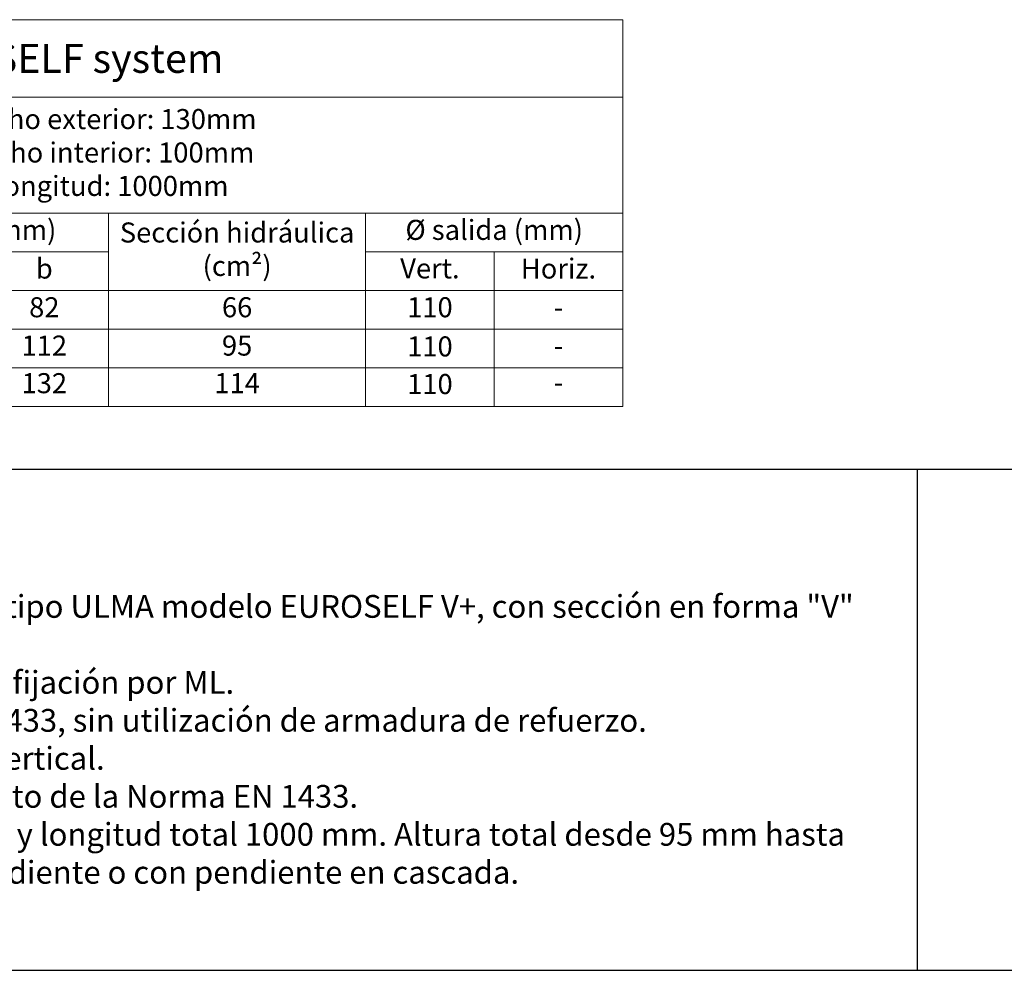
# Model space of a CAD drawing. Units: millimetres. Extents: x 0 to 1758, y 0 to 1216.
# Drawn here: x 824 to 1416, y 0 to 571 of the extents above; entities that cross this region are included whole.
import ezdxf

# ---------------------------------------------------------------- set-up
doc = ezdxf.new("R2010")
doc.units = ezdxf.units.MM
doc.layers.add('Description_ES', color=7, linetype='Continuous', lineweight=9)
doc.layers.add('Part_Channel', color=7, linetype='Continuous', lineweight=9)
doc.styles.add('Texto', font='GOTHIC.TTF')

msp = doc.modelspace()

# ---------------------------------------------------------------- linework, layer by layer
for p, q in [((1363.31475, 300.70704), (0, 300.70704)), ((1757.87809, 300.70704), (1363.31475, 300.70704)), ((1363.31475, 300.70704), (1363.31475, 0))]:
    msp.add_line(p, q)
at = {"ltscale": 25.4}
for p, q in [((0, 0), (1757.87809, 0)), ((0, 0), (1406.30247, 0)), ((682.58032, 0), (1757.87809, 0))]:
    msp.add_line(p, q, dxfattribs=at)
at = {"layer": 'Part_Channel'}
for p, q in [((514.36108, 570.87087), (1186.4074, 570.87087)), ((1186.4074, 338.55087), (1186.4074, 570.87087)), ((514.36108, 524.40687), (1186.4074, 524.40687))]:
    msp.add_line(p, q, dxfattribs=at)
at = {"layer": 'Part_Channel', "color": 251}
for p, q in [((514.36108, 454.71087), (1186.4074, 454.71087)), ((877.555, 338.55087), (877.555, 454.71087)), ((1031.9812, 454.71087), (1031.9812, 338.55087)), ((877.555, 431.47887), (723.12027, 431.4504)), ((1031.9812, 431.47887), (1186.4074, 431.47887)), ((1109.1943, 431.47887), (1109.1943, 338.55087)), ((514.36108, 408.24687), (1186.4074, 408.24687)), ((514.36108, 385.01487), (1186.4074, 385.01487)), ((514.36108, 361.78287), (1186.4074, 361.78287))]:
    msp.add_line(p, q, dxfattribs=at)
at = {"layer": 'Part_Channel', "color": 0}
msp.add_line((514.36108, 338.55087), (1186.4074, 338.55087), dxfattribs=at)

# ---------------------------------------------------------------- texts
at = {"layer": 'Description_ES', "style": 'Texto'}
for s, insert, char_height, width, attachment_point in [('Ancho exterior: 130mm\\PAncho interior: 100mm\\PLongitud: 1000mm', (877.55503, 489.55887), 12.0434688, 617.7047487, 5), ('Altura (mm)', (800.33273, 443.08063), 12.0434688, 154.4445451, 5), ('Sección hidráulica (cm²)', (954.7681, 431.47887), 12.0434688, 154.4262, 5), ('Ø salida (mm)', (1109.1943, 443.09487), 12.0434688, 154.4262, 5), ('{\\fCentury Gothic|b1|i1|c0|p34;\\H1.023x;Descripción}\\PCanal de drenaje lineal de Hormigón Polímero tipo ULMA modelo EUROSELF V+, con sección en forma "V" optimizada V+ y efecto autolimpiante.\\PSistema de fijación con cancela, dos puntos de fijación por ML.\\PClases de Carga hasta C250, según Norma EN 1433, sin utilización de armadura de refuerzo.\\PCon machimbrado de alineación horizontal y vertical.\\PDeclaración de Prestaciones DdP y cumplimiento de la Norma EN 1433.\\P{\\C0;Ancho exterior 130 mm, ancho interior 100 mm y longitud total 1000 mm. Altura total desde 95 mm hasta 145 mm, con posibilidad de instalación sin pendiente o con pendiente en cascada.}', (410.56333, 150.35352), 13.68576, 936.7514179, 4)]:
    msp.add_mtext(s, dxfattribs=dict(at, insert=insert, char_height=char_height, width=width, attachment_point=attachment_point))
at = {"layer": 'Part_Channel', "attachment_point": 5, "style": 'Texto'}
for s, insert, char_height, width in [('{\\C251;SELF} system', (877.55503, 547.63887), 17.3877581, 617.7047487), ('b', (838.94633, 419.84863), 12.04347, 77.2173897), ('Vert.', (1070.58775, 419.95732), 12.043469, 77.2131), ('Horiz.', (1147.80085, 419.86287), 12.043469, 77.2131), ('82', (838.94847, 396.62731), 12.043469, 77.2131115), ('66', (954.7681, 396.63087), 12.043469, 154.4262), ('110', (1070.58775, 396.63087), 12.043469, 77.2131), ('-', (1147.80085, 396.63087), 12.04347, 77.2131), ('112', (838.94847, 373.60684), 12.043469, 77.2131115), ('95', (954.7681, 373.60684), 12.043469, 154.4262), ('110', (1070.58775, 373.09362), 12.043469, 77.2131), ('-', (1147.80085, 373.60684), 12.04347, 77.2131), ('132', (838.94847, 351.02482), 12.043469, 77.2131115), ('114', (954.7681, 351.02482), 12.043469, 154.4262), ('110', (1070.58775, 350.51159), 12.043469, 77.2131), ('-', (1147.80085, 351.53805), 12.04347, 77.2131)]:
    msp.add_mtext(s, dxfattribs=dict(at, insert=insert, char_height=char_height, width=width))

doc.saveas('drawing.dxf')
